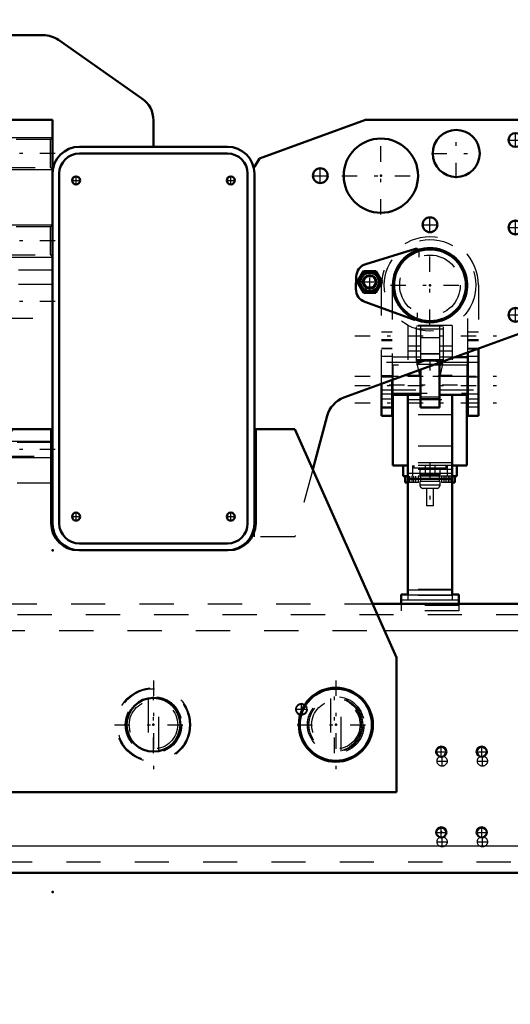
# Model space of a CAD drawing. Units: inches. Extents: x 19 to 248, y 18 to 236.
# Drawn here: x 188 to 202, y 83 to 112 of the extents above; entities that cross this region are included whole.
import ezdxf

# ---------------------------------------------------------------- set-up
doc = ezdxf.new("R2010")
doc.units = ezdxf.units.IN
doc.header["$MEASUREMENT"] = 0
doc.linetypes.add('Center', pattern=[1.5, 0.45, -0.5, 0.05, -0.5])
doc.linetypes.add('Dashed', pattern=[2, 1, -1])
for name, color, linetype, lineweight in [('2d ConnectionPoints', 7, 'Continuous', 50), ('AM_0', 7, 'Continuous', 50), ('AM_4', 3, 'Continuous', 25), ('AM_5', 3, 'Continuous', 25), ('AM_7', 7, 'Center', 25), ('AM_9', 6, 'Dashed', 25)]:
    doc.layers.add(name, color=color, linetype=linetype, lineweight=lineweight)
doc.dimstyles.get("Standard").update_dxf_attribs({"dimtxt": 0.18, "dimasz": 0.18, "dimexe": 0.18, "dimexo": 0.0625, "dimgap": 0.09, "dimtad": 0, "dimtih": 1, "dimtoh": 1, "dimdec": 4, "dimzin": 0, "dimdsep": 46, "dimtxsty": 'Standard', "dimcen": 0.09, "dimadec": 0, "dimazin": 0, "dimtfac": 1, "dimtdec": 4, "dimtofl": 0, "dimtmove": 0, "dimatfit": 3, "dimfxl": 0, "dimtolj": 1, "dimtzin": 0, "dimarcsym": 0})

# ---------------------------------------------------------------- blocks, each defined once
blk = doc.blocks.new('51_5040450_1_0_in_VKXXT_1_1_GN_Wire_Rope_Hoist_900')
at = {"layer": 'AM_7'}
for p, q in [((191.734, 92.34), (191.734, 89.741)), ((190.597, 91.041), (192.871, 91.041))]:
    blk.add_line(p, q, dxfattribs=at)
at = {"layer": 'AM_9'}
for p, q in [((191.576, 91.812), (191.576, 90.269)), ((191.891, 90.269), (191.891, 91.812))]:
    blk.add_line(p, q, dxfattribs=at)
blk.add_lwpolyline([(191.734, 90.253), (191.785, 90.255), (191.831, 90.259), (191.866, 90.264), (191.887, 90.268), (191.891, 90.269)], dxfattribs=at)
for radius in [1.083, 1.055, 0.827, 0.709]:
    blk.add_circle((191.734, 91.041), radius, dxfattribs=at)
blk = doc.blocks.new('52_5040450_2_0_in_VKXXT_1_1_GN_Wire_Rope_Hoist_900')
at = {"layer": 'AM_0'}
for radius in [1.083, 1.055]:
    blk.add_circle((197.071, 91.041), radius, dxfattribs=at)
at = {"layer": 'AM_7'}
for p, q in [((197.071, 92.34), (197.071, 89.741)), ((195.935, 91.041), (198.208, 91.041))]:
    blk.add_line(p, q, dxfattribs=at)
at = {"layer": 'AM_9'}
for p, q in [((196.914, 91.812), (196.914, 90.269)), ((197.229, 90.269), (197.229, 91.812))]:
    blk.add_line(p, q, dxfattribs=at)
for radius in [0.827, 0.709]:
    blk.add_circle((197.071, 91.041), radius, dxfattribs=at)
blk = doc.blocks.new('77_3537213300_right_0_in_VKXXT_1_1_GN_Wire_Rope_Hoist_900')
at = {"layer": 'AM_5'}
blk.add_arc((196.064, 91.493), 0.167, 75, 15, dxfattribs=at)
at = {"layer": 'AM_7'}
for p, q in [((191.733, 90.214), (191.733, 91.867)), ((196.064, 91.318), (196.064, 91.669)), ((195.888, 91.493), (196.24, 91.493)), ((200.023, 89.978), (200.333, 89.978)), ((200.178, 89.823), (200.178, 90.133)), ((201.204, 89.978), (201.514, 89.978)), ((201.359, 89.823), (201.359, 90.133)), ((200.023, 87.615), (200.333, 87.615)), ((200.178, 87.46), (200.178, 87.77)), ((201.204, 87.615), (201.514, 87.615)), ((201.359, 87.46), (201.359, 87.77))]:
    blk.add_line(p, q, dxfattribs=at)
at = {"layer": 'AM_9'}
for centre, radius in [((191.733, 91.041), 0.787), ((196.064, 91.493), 0.167), ((196.064, 91.493), 0.151), ((200.178, 89.978), 0.148), ((201.359, 89.978), 0.148), ((200.178, 87.615), 0.148), ((201.359, 87.615), 0.148)]:
    blk.add_circle(centre, radius, dxfattribs=at)
blk = doc.blocks.new('94_3537214300_0_in_VKXXT_1_1_GN_Wire_Rope_Hoist_900')
at = {"layer": 'AM_0'}
for p, q in [((198.142, 94.584), (213.758, 94.584)), ((171.186, 86.71), (204.362, 86.71))]:
    blk.add_line(p, q, dxfattribs=at)
for centre in [(200.156, 90.253), (201.337, 90.253), (200.156, 87.891), (201.337, 87.891)]:
    blk.add_circle(centre, 0.148, dxfattribs=at)
at = {"layer": 'AM_4'}
for p, q in [((198.492, 93.796), (213.758, 93.796)), ((170.233, 87.497), (205.315, 87.497))]:
    blk.add_line(p, q, dxfattribs=at)
at = {"layer": 'AM_7'}
for p, q in [((197.026, 90.214), (197.026, 91.867)), ((200.001, 90.253), (200.311, 90.253)), ((200.156, 90.098), (200.156, 90.408)), ((201.182, 90.253), (201.492, 90.253)), ((201.337, 90.098), (201.337, 90.408)), ((200.156, 87.736), (200.156, 88.046)), ((201.337, 87.736), (201.337, 88.046)), ((200.001, 87.891), (200.311, 87.891)), ((201.182, 87.891), (201.492, 87.891))]:
    blk.add_line(p, q, dxfattribs=at)
at = {"layer": 'AM_9'}
for p, q in [((185.326, 94.584), (198.142, 94.584)), ((163.758, 94.269), (213.758, 94.269)), ((184.975, 93.796), (198.492, 93.796)), ((171.186, 87.025), (204.362, 87.025))]:
    blk.add_line(p, q, dxfattribs=at)
blk.add_circle((197.026, 91.041), 0.787, dxfattribs=at)
blk = doc.blocks.new('95_SH5_R02_2_tr_0_in_VKXXT_1_1_GN_Wire_Rope_Hoist_900')
at = {"layer": 'AM_0'}
for p, q in [((197.946, 104.526), (199.397, 104.969)), ((197.658, 103.799), (197.668, 104.16)), ((197.696, 104.002), (197.878, 104.317)), ((197.878, 104.317), (198.242, 104.317)), ((198.242, 104.317), (198.423, 104.002)), ((197.878, 103.687), (197.696, 104.002)), ((198.423, 104.002), (198.242, 103.687)), ((198.242, 103.687), (197.878, 103.687)), ((199.343, 102.9), (197.917, 103.419)), ((201.242, 102.05), (201.242, 100.086)), ((200.927, 101.798), (200.55, 101.798)), ((200.927, 100.086), (200.927, 101.935)), ((200.1, 101.644), (200.1, 100.327)), ((199.549, 101.434), (199.549, 100.327)), ((198.407, 100.086), (198.407, 101.018)), ((198.722, 101.133), (198.722, 100.086)), ((198.722, 100.696), (199.549, 100.696)), ((198.742, 100.696), (198.742, 98.629)), ((199.175, 100.696), (199.175, 94.838)), ((200.1, 100.696), (200.927, 100.696)), ((200.474, 100.696), (200.474, 94.838)), ((200.907, 100.696), (200.907, 98.629)), ((200.1, 100.327), (199.549, 100.327)), ((198.722, 100.086), (198.407, 100.086)), ((201.242, 100.086), (200.927, 100.086)), ((199.175, 98.629), (198.742, 98.629)), ((199.037, 98.314), (199.037, 98.629)), ((200.907, 98.629), (200.474, 98.629)), ((200.612, 98.314), (200.612, 98.629)), ((199.175, 98.314), (199.037, 98.314)), ((199.096, 98.314), (199.096, 98.129)), ((200.612, 98.314), (200.474, 98.314)), ((200.553, 98.129), (200.553, 98.314)), ((199.175, 98.129), (199.096, 98.129)), ((200.474, 98.235), (199.175, 98.235)), ((200.553, 98.129), (200.474, 98.129)), ((198.978, 94.849), (198.978, 94.584)), ((199.175, 94.849), (198.978, 94.849)), ((200.671, 94.849), (200.474, 94.849)), ((200.671, 94.849), (200.671, 94.584))]:
    blk.add_line(p, q, dxfattribs=at)
for centre, radius in [((199.824, 103.905), 1.083), ((199.824, 103.905), 1.051), ((198.06, 104.002), 0.284), ((198.06, 104.002), 0.271), ((198.06, 104.002), 0.197)]:
    blk.add_circle(centre, radius, dxfattribs=at)
for centre, radius, start, end in [((199.42, 104.894), 0.0787, 30.3071, 107), ((198.061, 104.149), 0.394, 107, 178.5001), ((198.06, 104.002), 0.325, 164.4139, 195.5861), ((198.06, 104.002), 0.325, 104.4139, 135.5861), ((198.06, 104.002), 0.325, 44.4139, 75.5861), ((198.06, 104.002), 0.325, 344.4139, 15.5861), ((198.052, 103.789), 0.394, 178.5001, 249.9999), ((198.06, 104.002), 0.325, 224.4139, 255.5861), ((198.06, 104.002), 0.325, 284.4139, 315.5861), ((199.37, 102.974), 0.0787, 249.9999, 298.7443)]:
    blk.add_arc(centre, radius, start, end, dxfattribs=at)
at = {"layer": 'AM_4'}
for p, q in [((200.1, 100.582), (199.549, 100.582)), ((200.474, 98.393), (199.175, 98.393)), ((200.474, 94.985), (199.175, 94.985)), ((200.474, 94.838), (199.175, 94.838)), ((200.671, 94.692), (198.978, 94.692))]:
    blk.add_line(p, q, dxfattribs=at)
blk.add_circle((198.06, 104.002), 0.263, dxfattribs=at)
at = {"layer": 'AM_5'}
blk.add_arc((198.06, 104.002), 0.161, 75, 15, dxfattribs=at)
at = {"layer": 'AM_7'}
for p, q in [((199.824, 102.747), (199.824, 105.062)), ((198.06, 103.671), (198.06, 104.333)), ((197.729, 104.002), (198.39, 104.002)), ((198.667, 103.905), (200.982, 103.905)), ((197.624, 102.428), (202.024, 102.428)), ((199.824, 101.714), (199.824, 101.41)), ((197.624, 101.247), (202.024, 101.247)), ((199.11, 101.267), (200.539, 101.267)), ((197.624, 100.971), (202.024, 100.971)), ((198.633, 100.991), (201.015, 100.991)), ((197.624, 100.46), (202.024, 100.46)), ((199.824, 98.688), (199.824, 97.389)), ((199.293, 98.323), (199.293, 98.12)), ((200.356, 98.323), (200.356, 98.12))]:
    blk.add_line(p, q, dxfattribs=at)
at = {"layer": 'AM_9'}
for p, q in [((199.499, 104.892), (199.494, 104.727)), ((197.878, 104.002), (197.969, 104.16)), ((197.969, 104.16), (198.151, 104.16)), ((198.151, 104.16), (198.242, 104.002)), ((197.969, 103.845), (197.878, 104.002)), ((198.151, 103.845), (197.969, 103.845)), ((198.242, 104.002), (198.151, 103.845)), ((198.407, 101.018), (198.407, 103.905)), ((198.722, 103.905), (198.722, 101.133)), ((200.927, 101.935), (200.927, 103.905)), ((201.242, 103.905), (201.242, 102.05)), ((199.452, 103.101), (199.448, 102.972)), ((200.474, 102.723), (199.175, 102.723)), ((199.175, 102.723), (199.175, 100.696)), ((199.431, 101.68), (199.431, 102.704)), ((200.218, 102.704), (199.431, 102.704)), ((200.218, 102.625), (199.431, 102.625)), ((199.549, 102.704), (199.549, 101.434)), ((200.1, 102.704), (200.1, 101.644)), ((200.218, 101.68), (200.218, 102.704)), ((200.474, 102.723), (200.474, 100.696)), ((198.722, 102.536), (198.407, 102.536)), ((198.407, 102.32), (198.722, 102.32)), ((199.549, 102.374), (200.1, 102.374)), ((201.242, 102.536), (200.927, 102.536)), ((200.927, 102.32), (201.242, 102.32)), ((198.407, 102.29), (198.722, 102.29)), ((198.722, 102.054), (198.407, 102.054)), ((198.722, 102.04), (198.407, 102.04)), ((199.549, 102.119), (199.175, 102.119)), ((200.474, 102.119), (200.1, 102.119)), ((200.927, 102.29), (201.242, 102.29)), ((201.242, 102.054), (200.927, 102.054)), ((201.242, 102.034), (200.927, 102.034)), ((198.722, 101.818), (198.407, 101.818)), ((199.549, 101.798), (198.722, 101.798)), ((199.549, 101.975), (199.175, 101.975)), ((200.1, 101.897), (199.549, 101.897)), ((200.1, 101.892), (199.549, 101.892)), ((200.474, 101.975), (200.1, 101.975)), ((200.55, 101.798), (200.1, 101.798)), ((201.242, 101.818), (200.927, 101.818)), ((199.549, 101.646), (198.407, 101.646)), ((200.907, 101.562), (198.742, 101.562)), ((198.742, 101.562), (198.742, 100.696)), ((200.218, 101.72), (199.431, 101.72)), ((200.218, 101.68), (199.431, 101.68)), ((200.215, 101.705), (199.434, 101.705)), ((199.549, 101.175), (199.434, 101.705)), ((200.208, 101.587), (199.44, 101.587)), ((199.44, 101.587), (199.44, 101.562)), ((200.215, 101.705), (200.1, 101.175)), ((201.242, 101.646), (200.1, 101.646)), ((200.208, 101.562), (200.208, 101.587)), ((200.907, 101.562), (200.907, 100.696)), ((198.407, 101.267), (198.722, 101.267)), ((198.722, 101.213), (198.407, 101.213)), ((200.907, 101.232), (198.742, 101.232)), ((199.549, 101.267), (199.175, 101.267)), ((200.474, 101.267), (200.1, 101.267)), ((201.242, 101.213), (200.927, 101.213)), ((198.407, 100.848), (199.549, 100.848)), ((198.407, 100.73), (198.722, 100.73)), ((198.742, 100.75), (200.907, 100.75)), ((199.549, 100.637), (200.1, 100.637)), ((200.1, 100.848), (201.242, 100.848)), ((200.927, 100.73), (201.242, 100.73)), ((198.722, 100.568), (198.407, 100.568)), ((198.407, 100.351), (198.722, 100.351)), ((198.407, 100.322), (198.722, 100.322)), ((199.175, 100.558), (200.474, 100.558)), ((201.242, 100.568), (200.927, 100.568)), ((200.927, 100.46), (201.242, 100.46)), ((200.927, 100.351), (201.242, 100.351)), ((200.474, 100.111), (199.175, 100.111)), ((200.474, 99.195), (199.175, 99.195)), ((200.474, 98.708), (199.175, 98.708)), ((200.474, 98.629), (199.175, 98.629)), ((199.312, 98.629), (199.312, 98.314)), ((199.348, 98.629), (199.348, 98.55)), ((199.686, 98.629), (199.686, 98.314)), ((199.962, 98.629), (199.962, 98.314)), ((200.301, 98.55), (200.301, 98.629)), ((200.336, 98.314), (200.336, 98.629)), ((200.474, 98.512), (199.175, 98.512)), ((200.474, 98.314), (199.175, 98.314)), ((199.179, 98.129), (199.179, 98.314)), ((199.236, 98.129), (199.236, 98.314)), ((200.301, 98.55), (199.348, 98.55)), ((199.35, 98.129), (199.35, 98.314)), ((199.406, 98.129), (199.406, 98.314)), ((199.49, 98.129), (199.49, 98.314)), ((199.529, 98.55), (199.529, 98.353)), ((200.12, 98.353), (199.529, 98.353)), ((199.549, 98.353), (199.549, 98.157)), ((200.1, 98.157), (200.1, 98.353)), ((200.12, 98.353), (200.12, 98.55)), ((200.159, 98.314), (200.159, 98.129)), ((200.242, 98.129), (200.242, 98.314)), ((200.299, 98.129), (200.299, 98.314)), ((200.413, 98.129), (200.413, 98.314)), ((200.469, 98.129), (200.469, 98.314)), ((199.49, 98.129), (199.175, 98.129)), ((200.12, 98.157), (199.529, 98.157)), ((199.529, 98.157), (199.529, 98.058)), ((200.12, 98.058), (199.529, 98.058)), ((200.12, 98.058), (200.12, 98.157)), ((200.474, 98.129), (200.159, 98.129)), ((200.021, 97.96), (199.627, 97.96)), ((199.726, 97.96), (199.726, 97.448)), ((199.923, 97.448), (199.923, 97.96)), ((199.923, 97.448), (199.726, 97.448)), ((200.474, 95.001), (199.175, 95.001)), ((199.175, 94.838), (199.175, 94.692)), ((200.474, 94.827), (199.175, 94.827)), ((200.474, 94.838), (200.474, 94.692)), ((198.978, 94.584), (198.978, 94.377)), ((200.671, 94.534), (198.978, 94.534)), ((200.671, 94.584), (200.671, 94.377)), ((200.671, 94.377), (198.978, 94.377))]:
    blk.add_line(p, q, dxfattribs=at)
for points in [[(199.431, 101.716), (199.432, 101.712), (199.433, 101.706), (199.434, 101.705)], [(200.215, 101.705), (200.216, 101.711), (200.218, 101.715), (200.218, 101.716)]]:
    blk.add_lwpolyline(points, dxfattribs=at)
for centre, radius in [((199.824, 103.905), 1.339), ((199.824, 103.905), 0.886), ((198.06, 104.002), 0.315), ((198.06, 104.002), 0.295), ((198.06, 104.002), 0.182)]:
    blk.add_circle(centre, radius, dxfattribs=at)
for centre, radius, start, end in [((199.824, 103.905), 1.417, 360, 180), ((199.824, 103.905), 1.102, 0, 180), ((199.42, 104.894), 0.0787, 358.5, 30.3071), ((199.37, 102.974), 0.0787, 298.7443, 358.5), ((199.824, 100.991), 0.709, 103.5362, 122.7972), ((199.824, 100.991), 0.709, 57.2033, 76.4633), ((199.627, 98.058), 0.0984, 180, 270), ((200.021, 98.058), 0.0984, 270, 360)]:
    blk.add_arc(centre, radius, start, end, dxfattribs=at)
blk = doc.blocks.new('96_3437014250X_C3_1981_2_0_0_in_VKXXT_1_1_GN_Wire_Rope_Hoist_900')
at = {"layer": 'AM_0'}
for p, q in [((185.828, 111.227), (188.505, 111.227)), ((188.957, 111.085), (191.398, 109.376)), ((187.206, 98.808), (187.206, 108.747)), ((187.206, 108.747), (188.781, 108.747)), ((188.781, 108.747), (188.781, 96.936)), ((191.734, 108.731), (191.734, 107.96)), ((194.837, 107.62), (197.934, 108.747)), ((197.934, 108.747), (202.403, 108.747)), ((202.875, 108.275), (202.875, 102.976)), ((189.568, 107.96), (193.899, 107.96)), ((189.568, 107.763), (193.899, 107.763)), ((194.686, 107.369), (194.837, 107.62)), ((188.978, 96.936), (188.978, 107.172)), ((194.49, 107.172), (194.49, 96.936)), ((194.686, 107.172), (194.686, 96.936)), ((202.565, 102.532), (197.307, 100.618)), ((196.816, 100.082), (196.394, 98.509)), ((184.624, 93.009), (187.6, 99.692)), ((187.6, 99.692), (188.742, 99.692)), ((188.742, 99.692), (188.742, 96.936)), ((194.726, 99.692), (195.868, 99.692)), ((194.726, 96.936), (194.726, 99.692)), ((195.868, 99.692), (198.843, 93.009)), ((188.781, 98.117), (188.742, 98.117)), ((193.899, 96.346), (189.568, 96.346)), ((193.899, 96.149), (189.568, 96.149)), ((184.624, 89.072), (184.624, 93.009)), ((198.843, 93.009), (198.843, 89.072)), ((198.843, 89.072), (184.624, 89.072))]:
    blk.add_line(p, q, dxfattribs=at)
for centre, radius in [((200.592, 107.763), 0.689), ((198.387, 107.113), 1.087), ((202.324, 108.157), 0.203), ((196.616, 107.113), 0.217), ((189.47, 106.975), 0.118), ((193.997, 106.975), 0.118), ((199.824, 105.676), 0.217), ((202.324, 105.597), 0.203), ((202.324, 103.038), 0.203), ((189.47, 97.133), 0.118), ((193.997, 97.133), 0.118), ((191.734, 91.041), 0.787)]:
    blk.add_circle(centre, radius, dxfattribs=at)
for centre, radius, start, end in [((185.828, 109.653), 1.575, 90, 172.81), ((188.505, 110.44), 0.787, 55, 90), ((186.34, 109.849), 1.087, 32.076, 200.5341), ((187.281, 110.393), 0.0394, 298.962, 121.038), ((186.34, 109.849), 1.087, 252.7889, 27.924), ((190.946, 108.731), 0.787, 360, 55), ((202.403, 108.275), 0.472, 0, 90), ((189.568, 107.172), 0.787, 90, 180), ((193.899, 107.172), 0.787, 0, 90), ((189.568, 107.172), 0.591, 90, 180), ((193.899, 107.172), 0.591, 0, 90), ((199.824, 103.905), 1.087, 247.1848, 108.1499), ((202.403, 102.976), 0.472, 290, 360), ((197.577, 99.878), 0.787, 110, 165), ((189.529, 96.936), 0.787, 180, 270), ((189.568, 96.936), 0.787, 180, 270), ((189.568, 96.936), 0.591, 180, 270), ((193.899, 96.936), 0.787, 270, 360), ((193.899, 96.936), 0.591, 270, 0), ((193.938, 96.936), 0.787, 270, 360)]:
    blk.add_arc(centre, radius, start, end, dxfattribs=at)
at = {"layer": 'AM_5'}
for p, q in [((187.206, 108.235), (188.781, 108.235)), ((187.206, 107.29), (188.781, 107.29)), ((187.206, 105.676), (188.781, 105.676)), ((187.206, 104.731), (188.781, 104.731)), ((187.206, 99.338), (188.781, 99.338)), ((187.206, 98.865), (188.781, 98.865))]:
    blk.add_line(p, q, dxfattribs=at)
at = {"layer": 'AM_7'}
for p, q in [((186.34, 108.709), (186.34, 110.99)), ((187.24, 110.393), (187.322, 110.393)), ((187.281, 110.351), (187.281, 110.434)), ((185.199, 109.849), (187.481, 109.849)), ((200.592, 107.039), (200.592, 108.486)), ((202.324, 107.944), (202.324, 108.369)), ((198.387, 105.972), (198.387, 108.254)), ((202.111, 108.157), (202.537, 108.157)), ((188.86, 107.763), (187.127, 107.763)), ((199.869, 107.763), (201.315, 107.763)), ((196.616, 106.886), (196.616, 107.341)), ((186.143, 106.783), (186.143, 107.01)), ((187.127, 106.783), (187.127, 107.01)), ((189.346, 106.975), (189.594, 106.975)), ((189.47, 106.851), (189.47, 107.099)), ((193.873, 106.975), (194.121, 106.975)), ((193.997, 106.851), (193.997, 107.099)), ((196.388, 107.113), (196.843, 107.113)), ((197.246, 107.113), (199.528, 107.113)), ((186.029, 106.897), (186.257, 106.897)), ((187.014, 106.897), (187.241, 106.897)), ((199.824, 105.449), (199.824, 105.904)), ((202.324, 105.385), (202.324, 105.81)), ((199.597, 105.676), (200.052, 105.676)), ((202.111, 105.597), (202.537, 105.597)), ((188.86, 105.204), (187.127, 105.204)), ((188.86, 103.432), (187.127, 103.432)), ((202.324, 102.826), (202.324, 103.251)), ((202.111, 103.038), (202.537, 103.038)), ((188.86, 99.101), (187.127, 99.101)), ((189.346, 97.133), (189.594, 97.133)), ((189.47, 97.009), (189.47, 97.257)), ((193.873, 97.133), (194.121, 97.133)), ((193.997, 97.009), (193.997, 97.257))]:
    blk.add_line(p, q, dxfattribs=at)
at = {"layer": 'AM_9'}
for p, q in [((184.253, 107.746), (184.253, 109.653)), ((187.27, 108.171), (187.206, 108.235)), ((188.717, 108.171), (187.27, 108.171)), ((187.27, 107.354), (187.27, 108.171)), ((188.781, 108.235), (188.717, 108.171)), ((188.717, 107.354), (188.717, 108.171)), ((187.206, 107.29), (187.27, 107.354)), ((187.27, 107.354), (188.717, 107.354)), ((188.717, 107.354), (188.781, 107.29)), ((194.686, 107.172), (194.686, 107.369)), ((186.768, 104.579), (184.715, 106.632)), ((185.812, 105.952), (185.812, 106.361)), ((185.812, 106.361), (186.812, 106.361)), ((186.812, 106.361), (186.812, 105.952)), ((186.812, 105.952), (185.812, 105.952)), ((187.27, 105.612), (187.206, 105.676)), ((188.717, 105.612), (187.27, 105.612)), ((187.27, 104.795), (187.27, 105.612)), ((188.781, 105.676), (188.717, 105.612)), ((188.717, 104.795), (188.717, 105.612)), ((187.206, 104.731), (187.27, 104.795)), ((187.27, 104.795), (188.717, 104.795)), ((188.717, 104.795), (188.781, 104.731)), ((188.781, 104.348), (187.325, 104.348)), ((188.781, 103.924), (187.206, 103.924)), ((187.206, 102.94), (188.781, 102.94)), ((187.243, 99.3), (187.206, 99.338)), ((188.744, 99.3), (187.243, 99.3)), ((187.243, 98.902), (187.243, 99.3)), ((188.781, 99.338), (188.744, 99.3)), ((188.744, 98.902), (188.744, 99.3)), ((187.206, 98.865), (187.243, 98.902)), ((187.243, 98.902), (188.744, 98.902)), ((188.744, 98.902), (188.781, 98.865)), ((187.206, 98.117), (187.206, 98.808)), ((196.394, 98.509), (195.868, 96.542)), ((188.742, 98.117), (187.206, 98.117)), ((194.686, 96.542), (194.686, 96.936)), ((195.868, 96.542), (194.686, 96.542)), ((189.529, 96.149), (189.568, 96.149)), ((193.899, 96.149), (193.938, 96.149))]:
    blk.add_line(p, q, dxfattribs=at)
for centre, radius in [((186.143, 106.897), 0.108), ((187.127, 106.897), 0.108), ((186.396, 91.041), 0.787), ((197.071, 91.041), 0.787)]:
    blk.add_circle(centre, radius, dxfattribs=at)
for centre, radius, start, end in [((185.828, 109.653), 1.575, 172.81, 180), ((186.34, 109.849), 1.087, 200.5341, 252.7889), ((185.828, 107.746), 1.575, 180, 225), ((199.824, 103.905), 1.087, 108.1499, 247.1848), ((187.325, 105.136), 0.787, 225, 270)]:
    blk.add_arc(centre, radius, start, end, dxfattribs=at)
blk = doc.blocks.new('*D155')
at = {"layer": 'AM_5', "color": 0, "lineweight": -2}
for p, q in [((207.459, 88.875), (207.459, 24.325)), ((168.089, 86.434), (168.089, 24.325)), ((169.589, 24.325), (183.646, 24.325)), ((205.959, 24.325), (191.903, 24.325))]:
    blk.add_line(p, q, dxfattribs=at)
at = {"layer": 'AM_5', "color": 0}
for points in [[(169.589, 24.575), (169.589, 24.075), (168.089, 24.325)], [(205.959, 24.075), (205.959, 24.575), (207.459, 24.325)]]:
    blk.add_solid(points, dxfattribs=at)
at = {"layer": 'Defpoints', "color": 0}
for p in [(207.459, 88.875), (168.089, 86.434), (207.459, 25.075)]:
    blk.add_point(p, dxfattribs=at)
at = {"layer": 'AM_5', "color": 0, "insert": (187.774, 24.325), "char_height": 1.5, "attachment_point": 5}
blk.add_mtext("\\A1;39.37''", dxfattribs=at)
blk = doc.blocks.new('*D156')
at = {"layer": 'AM_5', "color": 0, "lineweight": -2}
for p, q in [((207.459, 88.875), (207.459, 34.325)), ((191.694, 46.983), (191.694, 34.325)), ((193.194, 34.325), (195.555, 34.325)), ((205.959, 34.325), (203.598, 34.325))]:
    blk.add_line(p, q, dxfattribs=at)
at = {"layer": 'AM_5', "color": 0}
for points in [[(193.194, 34.575), (193.194, 34.075), (191.694, 34.325)], [(205.959, 34.075), (205.959, 34.575), (207.459, 34.325)]]:
    blk.add_solid(points, dxfattribs=at)
at = {"layer": 'Defpoints', "color": 0}
for p in [(207.459, 88.875), (191.694, 46.983), (191.694, 35.075)]:
    blk.add_point(p, dxfattribs=at)
at = {"layer": 'AM_5', "color": 0, "insert": (199.577, 34.325), "char_height": 1.5, "attachment_point": 5}
blk.add_mtext("\\A1;15.76''", dxfattribs=at)
blk = doc.blocks.new('*D157')
at = {"layer": 'AM_5', "color": 0, "lineweight": -2}
for p, q in [((163.758, 94.497), (163.758, 126.977)), ((165.258, 126.977), (186.415, 126.977)), ((212.258, 126.977), (191.101, 126.977)), ((213.758, 94.584), (213.758, 126.977))]:
    blk.add_line(p, q, dxfattribs=at)
at = {"layer": 'AM_5', "color": 0}
for points in [[(165.258, 127.227), (165.258, 126.727), (163.758, 126.977)], [(212.258, 126.727), (212.258, 127.227), (213.758, 126.977)]]:
    blk.add_solid(points, dxfattribs=at)
at = {"layer": 'Defpoints', "color": 0}
for p in [(213.758, 126.227), (213.758, 94.584), (163.758, 94.497)]:
    blk.add_point(p, dxfattribs=at)
at = {"layer": 'AM_5', "color": 0, "insert": (188.758, 126.977), "char_height": 1.5, "attachment_point": 5}
blk.add_mtext("\\A1;50''", dxfattribs=at)
blk = doc.blocks.new('*D161')
at = {"layer": 'AM_5', "color": 0, "lineweight": -2}
for p, q in [((168.089, 86.434), (139.623, 86.434)), ((139.623, 84.934), (139.623, 77.569)), ((139.623, 61.946), (139.623, 69.312)), ((191.694, 60.446), (139.623, 60.446))]:
    blk.add_line(p, q, dxfattribs=at)
at = {"layer": 'AM_5', "color": 0}
for points in [[(139.873, 84.934), (139.373, 84.934), (139.623, 86.434)], [(139.373, 61.946), (139.873, 61.946), (139.623, 60.446)]]:
    blk.add_solid(points, dxfattribs=at)
at = {"layer": 'Defpoints', "color": 0}
for p in [(140.373, 86.434), (168.089, 86.434), (191.694, 60.446)]:
    blk.add_point(p, dxfattribs=at)
at = {"layer": 'AM_5', "color": 0, "insert": (139.623, 73.44), "char_height": 1.5, "attachment_point": 5, "rotation": 90}
blk.add_mtext("\\A1;25.99''", dxfattribs=at)

msp = doc.modelspace()

# ---------------------------------------------------------------- linework, layer by layer
at = {"layer": '2d ConnectionPoints'}
for p in [(191.73395, 107.95966), (191.73395, 107.95966), (198.38725, 107.11323), (199.82425, 103.90456), (199.82425, 103.90456), (188.78095, 96.14866), (188.78095, 96.14866), (191.7337, 91.04059), (191.7337, 91.04059), (191.7337, 91.04059), (191.7337, 91.04059), (197.07131, 91.04059), (197.07131, 91.04059), (197.07131, 91.04059), (200.15594, 87.89098), (188.78095, 86.14866)]:
    msp.add_point(p, dxfattribs=at)

# ---------------------------------------------------------------- block references
for name in ['96_3437014250X_C3_1981_2_0_0_in_VKXXT_1_1_GN_Wire_Rope_Hoist_900', '95_SH5_R02_2_tr_0_in_VKXXT_1_1_GN_Wire_Rope_Hoist_900', '94_3537214300_0_in_VKXXT_1_1_GN_Wire_Rope_Hoist_900', '77_3537213300_right_0_in_VKXXT_1_1_GN_Wire_Rope_Hoist_900', '51_5040450_1_0_in_VKXXT_1_1_GN_Wire_Rope_Hoist_900', '52_5040450_2_0_in_VKXXT_1_1_GN_Wire_Rope_Hoist_900']:
    msp.add_blockref(name, (0, 0))

# ---------------------------------------------------------------- dimensions: what is measured, and where the dimension line sits
at = {"layer": 'AM_5'}
for base, p1, p2, text, picture, middle in [((213.7583, 126.9774), (163.7583, 94.49728), (213.7583, 94.58389), "50''", '*D157', (188.7583, 126.9774)), ((207.45909, 24.32465), (168.0893, 86.43428), (207.45909, 88.87523), "39.37''", '*D155', (187.77419, 24.32465)), ((191.69433, 34.32465), (207.45909, 88.87523), (191.69433, 46.983), "15.76''", '*D156', (199.57671, 34.32465))]:
    dim = msp.add_linear_dim(base=base, p1=p1, p2=p2, text=text, dimstyle='Standard', override={"dimtxt": 1.5, "dimasz": 1.5, "dimexe": 0, "dimexo": 0, "dimgap": 0.45}, dxfattribs=at)
    dim.commit()
    dim.dimension.update_dxf_attribs({"geometry": picture, "text_midpoint": middle, "dimtype": 160})
dim = msp.add_linear_dim(base=(139.62252, 86.43428), p1=(191.69433, 60.44607), p2=(168.0893, 86.43428), angle=90, text="25.99''", dimstyle='Standard', override={"dimtxt": 1.5, "dimasz": 1.5, "dimexe": 0, "dimexo": 0, "dimgap": 0.45}, dxfattribs=at)
dim.commit()
dim.dimension.update_dxf_attribs({"geometry": '*D161', "text_midpoint": (139.62252, 73.44017), "dimtype": 160, "text_rotation": 90})

doc.saveas('drawing.dxf')
